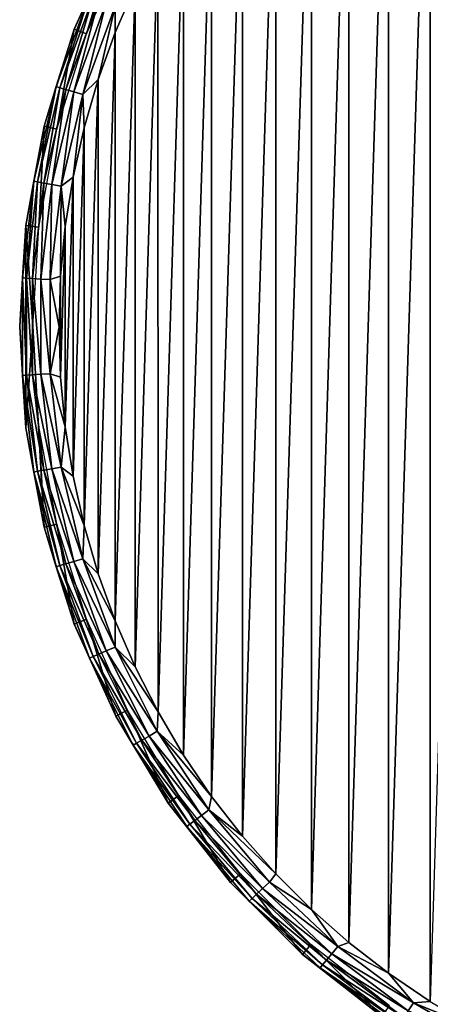
# Model space of a CAD drawing. Units: millimetres. Extents: x -344 to -92, y 119 to 251.
# Drawn here: x -156 to -141, y 193 to 231 of the extents above; entities that cross this region are included whole.
import ezdxf

# ---------------------------------------------------------------- set-up
doc = ezdxf.new("R2010")
doc.units = ezdxf.units.MM
doc.header["$LTSCALE"] = 81.481481
for name, color, linetype in [('43', 7, 'CONTINUOUS'), ('46', 7, 'CONTINUOUS'), ('47', 7, 'CONTINUOUS'), ('48', 7, 'CONTINUOUS')]:
    doc.layers.add(name, color=color, linetype=linetype)

msp = doc.modelspace()

# ---------------------------------------------------------------- linework, layer by layer
at = {"layer": '43', "linetype": 'Continuous'}
for points in [[(-152.752, 233.867, -110), (-154.333, 230.351, -110), (-153.868, 230.172, -110), (-152.752, 233.867, -110)], [(-152.305, 233.639, -110), (-152.752, 233.867, -110), (-153.868, 230.172, -110), (-152.305, 233.639, -110)], [(-154.333, 230.351, -110), (-155.487, 226.655, -110), (-154.998, 226.539, -110), (-154.333, 230.351, -110)], [(-153.868, 230.172, -110), (-154.333, 230.351, -110), (-154.998, 226.539, -110), (-153.868, 230.172, -110)], [(-155.487, 226.655, -110), (-156.181, 222.858, -110), (-155.686, 222.798, -110), (-155.487, 226.655, -110)], [(-154.998, 226.539, -110), (-155.487, 226.655, -110), (-155.686, 222.798, -110), (-154.998, 226.539, -110)], [(-156.416, 219, -110), (-156.181, 215.141, -110), (-156.181, 222.858, -110), (-156.416, 219, -110)], [(-156.181, 222.858, -110), (-156.181, 215.141, -110), (-155.914, 219, -110), (-156.181, 222.858, -110)], [(-155.686, 222.798, -110), (-156.181, 222.858, -110), (-155.914, 219, -110), (-155.686, 222.798, -110)], [(-156.181, 215.141, -110), (-155.487, 211.344, -110), (-155.914, 219, -110), (-156.181, 215.141, -110)], [(-155.914, 219, -110), (-155.487, 211.344, -110), (-155.686, 215.203, -110), (-155.914, 219, -110)], [(-155.686, 215.203, -110), (-155.487, 211.344, -110), (-154.998, 211.462, -110), (-155.686, 215.203, -110)], [(-155.487, 211.344, -110), (-154.333, 207.649, -110), (-154.998, 211.462, -110), (-155.487, 211.344, -110)], [(-154.998, 211.462, -110), (-154.333, 207.649, -110), (-153.869, 207.829, -110), (-154.998, 211.462, -110)], [(-154.333, 207.649, -110), (-152.752, 204.132, -110), (-153.869, 207.829, -110), (-154.333, 207.649, -110)], [(-153.869, 207.829, -110), (-152.752, 204.132, -110), (-152.305, 204.361, -110), (-153.869, 207.829, -110)], [(-152.752, 204.132, -110), (-150.746, 200.817, -110), (-152.305, 204.361, -110), (-152.752, 204.132, -110)], [(-152.305, 204.361, -110), (-150.746, 200.817, -110), (-150.339, 201.104, -110), (-152.305, 204.361, -110)], [(-150.746, 200.817, -110), (-148.37, 197.783, -110), (-150.339, 201.104, -110), (-150.746, 200.817, -110)], [(-150.339, 201.104, -110), (-148.37, 197.783, -110), (-147.991, 198.112, -110), (-150.339, 201.104, -110)], [(-148.37, 197.783, -110), (-145.628, 195.042, -110), (-147.991, 198.112, -110), (-148.37, 197.783, -110)], [(-147.991, 198.112, -110), (-145.628, 195.042, -110), (-145.302, 195.42, -110), (-147.991, 198.112, -110)], [(-145.628, 195.042, -110), (-142.594, 192.666, -110), (-145.302, 195.42, -110), (-145.628, 195.042, -110)], [(-145.302, 195.42, -110), (-142.594, 192.666, -110), (-142.306, 193.076, -110), (-145.302, 195.42, -110)]]:
    msp.add_3dface(points, dxfattribs=at)
at = {"layer": '46', "linetype": 'Continuous'}
for points in [[(-140.745, 244.759, -122), (-139.096, 245.735, -122), (-140.743, 193.24, -122), (-140.745, 244.759, -122)], [(-142.337, 243.677, -122), (-140.745, 244.759, -122), (-142.336, 194.322, -122), (-142.337, 243.677, -122)], [(-142.336, 194.322, -122), (-140.745, 244.759, -122), (-140.743, 193.24, -122), (-142.336, 194.322, -122)], [(-143.855, 242.502, -122), (-142.337, 243.677, -122), (-143.854, 195.497, -122), (-143.855, 242.502, -122)], [(-143.854, 195.497, -122), (-142.337, 243.677, -122), (-142.336, 194.322, -122), (-143.854, 195.497, -122)], [(-145.284, 241.243, -122), (-143.855, 242.502, -122), (-145.283, 196.756, -122), (-145.284, 241.243, -122)], [(-145.283, 196.756, -122), (-143.855, 242.502, -122), (-143.854, 195.497, -122), (-145.283, 196.756, -122)], [(-146.64, 239.886, -122), (-145.284, 241.243, -122), (-146.639, 198.113, -122), (-146.64, 239.886, -122)], [(-146.639, 198.113, -122), (-145.284, 241.243, -122), (-145.283, 196.756, -122), (-146.639, 198.113, -122)], [(-147.914, 238.442, -122), (-146.64, 239.886, -122), (-147.913, 199.557, -122), (-147.914, 238.442, -122)], [(-147.913, 199.557, -122), (-146.64, 239.886, -122), (-146.639, 198.113, -122), (-147.913, 199.557, -122)], [(-149.09, 236.928, -122), (-147.914, 238.442, -122), (-149.089, 201.07, -122), (-149.09, 236.928, -122)], [(-149.089, 201.07, -122), (-147.914, 238.442, -122), (-147.913, 199.557, -122), (-149.089, 201.07, -122)], [(-150.161, 235.352, -122), (-149.09, 236.928, -122), (-150.16, 202.646, -122), (-150.161, 235.352, -122)], [(-150.16, 202.646, -122), (-149.09, 236.928, -122), (-149.089, 201.07, -122), (-150.16, 202.646, -122)], [(-151.138, 233.699, -122), (-150.161, 235.352, -122), (-151.137, 204.299, -122), (-151.138, 233.699, -122)], [(-151.137, 204.299, -122), (-150.161, 235.352, -122), (-150.16, 202.646, -122), (-151.137, 204.299, -122)], [(-152.012, 231.984, -122), (-151.138, 233.699, -122), (-152.012, 206.014, -122), (-152.012, 231.984, -122)], [(-152.012, 206.014, -122), (-151.138, 233.699, -122), (-151.137, 204.299, -122), (-152.012, 206.014, -122)], [(-152.774, 230.227, -122), (-152.012, 231.984, -122), (-152.774, 207.771, -122), (-152.774, 230.227, -122)], [(-152.774, 207.771, -122), (-152.012, 231.984, -122), (-152.012, 206.014, -122), (-152.774, 207.771, -122)], [(-153.419, 228.434, -122), (-152.774, 230.227, -122), (-153.419, 209.564, -122), (-153.419, 228.434, -122)], [(-153.419, 209.564, -122), (-152.774, 230.227, -122), (-152.774, 207.771, -122), (-153.419, 209.564, -122)], [(-153.955, 226.588, -122), (-153.419, 228.434, -122), (-153.954, 211.411, -122), (-153.955, 226.588, -122)], [(-153.954, 211.411, -122), (-153.419, 228.434, -122), (-153.419, 209.564, -122), (-153.954, 211.411, -122)], [(-154.375, 224.71, -122), (-153.955, 226.588, -122), (-154.375, 213.288, -122), (-154.375, 224.71, -122)], [(-154.375, 213.288, -122), (-153.955, 226.588, -122), (-153.954, 211.411, -122), (-154.375, 213.288, -122)], [(-154.676, 222.822, -122), (-154.375, 224.71, -122), (-154.675, 215.176, -122), (-154.676, 222.822, -122)], [(-154.675, 215.176, -122), (-154.375, 224.71, -122), (-154.375, 213.288, -122), (-154.675, 215.176, -122)], [(-154.854, 220.922, -122), (-154.676, 222.822, -122), (-154.854, 217.077, -122), (-154.854, 220.922, -122)], [(-154.854, 217.077, -122), (-154.676, 222.822, -122), (-154.675, 215.176, -122), (-154.854, 217.077, -122)], [(-154.914, 218.999, -122), (-154.854, 220.922, -122), (-154.854, 217.077, -122), (-154.914, 218.999, -122)]]:
    msp.add_3dface(points, dxfattribs=at)
at = {"layer": '47', "linetype": 'Continuous'}
for points in [[(-152.751, 233.871, -120.5), (-153.752, 231.654, -120.887), (-154.337, 230.347, -120.5), (-152.751, 233.871, -120.5)], [(-152.012, 231.984, -122), (-152.774, 230.227, -122), (-152.778, 231.234, -121.949), (-152.012, 231.984, -122)], [(-153.752, 231.654, -120.887), (-154.88, 228.12, -121.249), (-155.023, 228.163, -120.887), (-153.752, 231.654, -120.887)], [(-153.752, 231.654, -120.887), (-155.023, 228.163, -120.887), (-154.337, 230.347, -120.5), (-153.752, 231.654, -120.887)], [(-153.615, 231.595, -121.249), (-154.88, 228.12, -121.249), (-153.752, 231.654, -120.887), (-153.615, 231.595, -121.249)], [(-153.615, 231.595, -121.249), (-154.651, 228.052, -121.56), (-154.88, 228.12, -121.249), (-153.615, 231.595, -121.249)], [(-153.396, 231.501, -121.56), (-154.651, 228.052, -121.56), (-153.615, 231.595, -121.249), (-153.396, 231.501, -121.56)], [(-153.396, 231.501, -121.56), (-154.354, 227.963, -121.799), (-154.651, 228.052, -121.56), (-153.396, 231.501, -121.56)], [(-153.111, 231.378, -121.799), (-154.354, 227.963, -121.799), (-153.396, 231.501, -121.56), (-153.111, 231.378, -121.799)], [(-153.111, 231.378, -121.799), (-154.007, 227.859, -121.949), (-154.354, 227.963, -121.799), (-153.111, 231.378, -121.799)], [(-152.778, 231.234, -121.949), (-154.007, 227.859, -121.949), (-153.111, 231.378, -121.799), (-152.778, 231.234, -121.949)], [(-152.778, 231.234, -121.949), (-153.419, 228.434, -122), (-154.007, 227.859, -121.949), (-152.778, 231.234, -121.949)], [(-152.774, 230.227, -122), (-153.419, 228.434, -122), (-152.778, 231.234, -121.949), (-152.774, 230.227, -122)], [(-154.337, 230.347, -120.5), (-155.023, 228.163, -120.887), (-155.486, 226.658, -120.5), (-154.337, 230.347, -120.5)], [(-155.023, 228.163, -120.887), (-155.733, 224.522, -121.249), (-155.88, 224.548, -120.887), (-155.023, 228.163, -120.887)], [(-155.023, 228.163, -120.887), (-155.88, 224.548, -120.887), (-155.486, 226.658, -120.5), (-155.023, 228.163, -120.887)], [(-154.88, 228.12, -121.249), (-155.733, 224.522, -121.249), (-155.023, 228.163, -120.887), (-154.88, 228.12, -121.249)], [(-153.419, 228.434, -122), (-153.955, 226.588, -122), (-154.007, 227.859, -121.949), (-153.419, 228.434, -122)], [(-154.88, 228.12, -121.249), (-155.498, 224.481, -121.56), (-155.733, 224.522, -121.249), (-154.88, 228.12, -121.249)], [(-154.651, 228.052, -121.56), (-155.498, 224.481, -121.56), (-154.88, 228.12, -121.249), (-154.651, 228.052, -121.56)], [(-154.651, 228.052, -121.56), (-155.192, 224.427, -121.799), (-155.498, 224.481, -121.56), (-154.651, 228.052, -121.56)], [(-154.354, 227.963, -121.799), (-155.192, 224.427, -121.799), (-154.651, 228.052, -121.56), (-154.354, 227.963, -121.799)], [(-154.354, 227.963, -121.799), (-154.835, 224.364, -121.949), (-155.192, 224.427, -121.799), (-154.354, 227.963, -121.799)], [(-154.007, 227.859, -121.949), (-154.835, 224.364, -121.949), (-154.354, 227.963, -121.799), (-154.007, 227.859, -121.949)], [(-154.007, 227.859, -121.949), (-154.375, 224.71, -122), (-154.835, 224.364, -121.949), (-154.007, 227.859, -121.949)], [(-153.955, 226.588, -122), (-154.375, 224.71, -122), (-154.007, 227.859, -121.949), (-153.955, 226.588, -122)], [(-155.486, 226.658, -120.5), (-155.88, 224.548, -120.887), (-156.183, 222.857, -120.5), (-155.486, 226.658, -120.5)], [(-155.88, 224.548, -120.887), (-156.162, 220.849, -121.249), (-156.311, 220.858, -120.887), (-155.88, 224.548, -120.887)], [(-155.88, 224.548, -120.887), (-156.311, 220.858, -120.887), (-156.183, 222.857, -120.5), (-155.88, 224.548, -120.887)], [(-155.733, 224.522, -121.249), (-156.162, 220.849, -121.249), (-155.88, 224.548, -120.887), (-155.733, 224.522, -121.249)], [(-155.733, 224.522, -121.249), (-155.924, 220.835, -121.56), (-156.162, 220.849, -121.249), (-155.733, 224.522, -121.249)], [(-155.498, 224.481, -121.56), (-155.924, 220.835, -121.56), (-155.733, 224.522, -121.249), (-155.498, 224.481, -121.56)], [(-155.498, 224.481, -121.56), (-155.614, 220.817, -121.799), (-155.924, 220.835, -121.56), (-155.498, 224.481, -121.56)], [(-155.192, 224.427, -121.799), (-155.614, 220.817, -121.799), (-155.498, 224.481, -121.56), (-155.192, 224.427, -121.799)], [(-155.192, 224.427, -121.799), (-155.252, 220.796, -121.949), (-155.614, 220.817, -121.799), (-155.192, 224.427, -121.799)], [(-154.835, 224.364, -121.949), (-155.252, 220.796, -121.949), (-155.192, 224.427, -121.799), (-154.835, 224.364, -121.949)], [(-154.375, 224.71, -122), (-154.676, 222.822, -122), (-154.835, 224.364, -121.949), (-154.375, 224.71, -122)], [(-154.835, 224.364, -121.949), (-154.854, 220.922, -122), (-155.252, 220.796, -121.949), (-154.835, 224.364, -121.949)], [(-154.676, 222.822, -122), (-154.854, 220.922, -122), (-154.835, 224.364, -121.949), (-154.676, 222.822, -122)], [(-156.183, 222.857, -120.5), (-156.311, 220.858, -120.887), (-156.416, 219, -120.5), (-156.183, 222.857, -120.5)], [(-156.311, 220.858, -120.887), (-156.311, 217.142, -120.887), (-156.416, 219, -120.5), (-156.311, 220.858, -120.887)], [(-156.162, 220.849, -121.249), (-156.162, 217.151, -121.249), (-156.311, 220.858, -120.887), (-156.162, 220.849, -121.249)], [(-156.311, 220.858, -120.887), (-156.162, 217.151, -121.249), (-156.311, 217.142, -120.887), (-156.311, 220.858, -120.887)], [(-155.924, 220.835, -121.56), (-155.924, 217.165, -121.56), (-156.162, 220.849, -121.249), (-155.924, 220.835, -121.56)], [(-156.162, 220.849, -121.249), (-155.924, 217.165, -121.56), (-156.162, 217.151, -121.249), (-156.162, 220.849, -121.249)], [(-155.614, 220.817, -121.799), (-155.614, 217.183, -121.799), (-155.924, 220.835, -121.56), (-155.614, 220.817, -121.799)], [(-155.924, 220.835, -121.56), (-155.614, 217.183, -121.799), (-155.924, 217.165, -121.56), (-155.924, 220.835, -121.56)], [(-155.252, 220.796, -121.949), (-155.252, 217.204, -121.949), (-155.614, 220.817, -121.799), (-155.252, 220.796, -121.949)], [(-155.614, 220.817, -121.799), (-155.252, 217.204, -121.949), (-155.614, 217.183, -121.799), (-155.614, 220.817, -121.799)], [(-154.854, 220.922, -122), (-154.914, 218.999, -122), (-155.252, 220.796, -121.949), (-154.854, 220.922, -122)], [(-155.252, 220.796, -121.949), (-154.914, 218.999, -122), (-155.252, 217.204, -121.949), (-155.252, 220.796, -121.949)], [(-156.416, 219, -120.5), (-156.311, 217.142, -120.887), (-156.183, 215.143, -120.5), (-156.416, 219, -120.5)], [(-154.914, 218.999, -122), (-154.854, 217.077, -122), (-155.252, 217.204, -121.949), (-154.914, 218.999, -122)], [(-156.162, 217.151, -121.249), (-155.733, 213.478, -121.249), (-156.311, 217.142, -120.887), (-156.162, 217.151, -121.249)], [(-156.311, 217.142, -120.887), (-155.733, 213.478, -121.249), (-155.88, 213.452, -120.887), (-156.311, 217.142, -120.887)], [(-156.311, 217.142, -120.887), (-155.88, 213.452, -120.887), (-156.183, 215.143, -120.5), (-156.311, 217.142, -120.887)], [(-155.924, 217.165, -121.56), (-155.498, 213.519, -121.56), (-156.162, 217.151, -121.249), (-155.924, 217.165, -121.56)], [(-156.162, 217.151, -121.249), (-155.498, 213.519, -121.56), (-155.733, 213.478, -121.249), (-156.162, 217.151, -121.249)], [(-155.614, 217.183, -121.799), (-155.192, 213.573, -121.799), (-155.924, 217.165, -121.56), (-155.614, 217.183, -121.799)], [(-155.924, 217.165, -121.56), (-155.192, 213.573, -121.799), (-155.498, 213.519, -121.56), (-155.924, 217.165, -121.56)], [(-155.252, 217.204, -121.949), (-154.835, 213.636, -121.949), (-155.614, 217.183, -121.799), (-155.252, 217.204, -121.949)], [(-155.614, 217.183, -121.799), (-154.835, 213.636, -121.949), (-155.192, 213.573, -121.799), (-155.614, 217.183, -121.799)], [(-154.854, 217.077, -122), (-154.675, 215.176, -122), (-155.252, 217.204, -121.949), (-154.854, 217.077, -122)], [(-155.252, 217.204, -121.949), (-154.675, 215.176, -122), (-154.835, 213.636, -121.949), (-155.252, 217.204, -121.949)], [(-156.183, 215.143, -120.5), (-155.88, 213.452, -120.887), (-155.486, 211.342, -120.5), (-156.183, 215.143, -120.5)], [(-154.675, 215.176, -122), (-154.375, 213.288, -122), (-154.835, 213.636, -121.949), (-154.675, 215.176, -122)], [(-155.733, 213.478, -121.249), (-154.88, 209.88, -121.249), (-155.88, 213.452, -120.887), (-155.733, 213.478, -121.249)], [(-155.498, 213.519, -121.56), (-154.651, 209.948, -121.56), (-155.733, 213.478, -121.249), (-155.498, 213.519, -121.56)], [(-155.733, 213.478, -121.249), (-154.651, 209.948, -121.56), (-154.88, 209.88, -121.249), (-155.733, 213.478, -121.249)], [(-155.192, 213.573, -121.799), (-154.354, 210.037, -121.799), (-155.498, 213.519, -121.56), (-155.192, 213.573, -121.799)], [(-155.498, 213.519, -121.56), (-154.354, 210.037, -121.799), (-154.651, 209.948, -121.56), (-155.498, 213.519, -121.56)], [(-154.835, 213.636, -121.949), (-154.007, 210.141, -121.949), (-155.192, 213.573, -121.799), (-154.835, 213.636, -121.949)], [(-155.192, 213.573, -121.799), (-154.007, 210.141, -121.949), (-154.354, 210.037, -121.799), (-155.192, 213.573, -121.799)], [(-154.375, 213.288, -122), (-153.954, 211.411, -122), (-154.835, 213.636, -121.949), (-154.375, 213.288, -122)], [(-154.835, 213.636, -121.949), (-153.954, 211.411, -122), (-154.007, 210.141, -121.949), (-154.835, 213.636, -121.949)], [(-155.88, 213.452, -120.887), (-154.88, 209.88, -121.249), (-155.023, 209.837, -120.887), (-155.88, 213.452, -120.887)], [(-155.88, 213.452, -120.887), (-155.023, 209.837, -120.887), (-155.486, 211.342, -120.5), (-155.88, 213.452, -120.887)], [(-155.486, 211.342, -120.5), (-155.023, 209.837, -120.887), (-154.337, 207.653, -120.5), (-155.486, 211.342, -120.5)], [(-153.954, 211.411, -122), (-153.419, 209.564, -122), (-154.007, 210.141, -121.949), (-153.954, 211.411, -122)], [(-154.007, 210.141, -121.949), (-152.778, 206.766, -121.949), (-154.354, 210.037, -121.799), (-154.007, 210.141, -121.949)], [(-153.419, 209.564, -122), (-152.774, 207.771, -122), (-154.007, 210.141, -121.949), (-153.419, 209.564, -122)], [(-154.007, 210.141, -121.949), (-152.774, 207.771, -122), (-152.778, 206.766, -121.949), (-154.007, 210.141, -121.949)], [(-154.88, 209.88, -121.249), (-153.615, 206.405, -121.249), (-155.023, 209.837, -120.887), (-154.88, 209.88, -121.249)], [(-155.023, 209.837, -120.887), (-153.615, 206.405, -121.249), (-153.752, 206.346, -120.887), (-155.023, 209.837, -120.887)], [(-155.023, 209.837, -120.887), (-153.752, 206.346, -120.887), (-154.337, 207.653, -120.5), (-155.023, 209.837, -120.887)], [(-154.651, 209.948, -121.56), (-153.396, 206.499, -121.56), (-154.88, 209.88, -121.249), (-154.651, 209.948, -121.56)], [(-154.88, 209.88, -121.249), (-153.396, 206.499, -121.56), (-153.615, 206.405, -121.249), (-154.88, 209.88, -121.249)], [(-154.354, 210.037, -121.799), (-153.111, 206.622, -121.799), (-154.651, 209.948, -121.56), (-154.354, 210.037, -121.799)], [(-154.651, 209.948, -121.56), (-153.111, 206.622, -121.799), (-153.396, 206.499, -121.56), (-154.651, 209.948, -121.56)], [(-154.354, 210.037, -121.799), (-152.778, 206.766, -121.949), (-153.111, 206.622, -121.799), (-154.354, 210.037, -121.799)], [(-154.337, 207.653, -120.5), (-153.752, 206.346, -120.887), (-152.751, 204.129, -120.5), (-154.337, 207.653, -120.5)], [(-152.774, 207.771, -122), (-152.012, 206.014, -122), (-152.778, 206.766, -121.949), (-152.774, 207.771, -122)], [(-152.778, 206.766, -121.949), (-151.166, 203.556, -121.949), (-153.111, 206.622, -121.799), (-152.778, 206.766, -121.949)], [(-152.012, 206.014, -122), (-151.137, 204.299, -122), (-152.778, 206.766, -121.949), (-152.012, 206.014, -122)], [(-152.778, 206.766, -121.949), (-151.137, 204.299, -122), (-151.166, 203.556, -121.949), (-152.778, 206.766, -121.949)], [(-153.615, 206.405, -121.249), (-151.955, 203.1, -121.249), (-153.752, 206.346, -120.887), (-153.615, 206.405, -121.249)], [(-153.752, 206.346, -120.887), (-151.955, 203.1, -121.249), (-152.085, 203.025, -120.887), (-153.752, 206.346, -120.887)], [(-153.752, 206.346, -120.887), (-152.085, 203.025, -120.887), (-152.751, 204.129, -120.5), (-153.752, 206.346, -120.887)], [(-153.396, 206.499, -121.56), (-151.749, 203.219, -121.56), (-153.615, 206.405, -121.249), (-153.396, 206.499, -121.56)], [(-153.615, 206.405, -121.249), (-151.749, 203.219, -121.56), (-151.955, 203.1, -121.249), (-153.615, 206.405, -121.249)], [(-153.111, 206.622, -121.799), (-151.48, 203.375, -121.799), (-153.396, 206.499, -121.56), (-153.111, 206.622, -121.799)], [(-153.396, 206.499, -121.56), (-151.48, 203.375, -121.799), (-151.749, 203.219, -121.56), (-153.396, 206.499, -121.56)], [(-153.111, 206.622, -121.799), (-151.166, 203.556, -121.949), (-151.48, 203.375, -121.799), (-153.111, 206.622, -121.799)], [(-152.751, 204.129, -120.5), (-152.085, 203.025, -120.887), (-150.752, 200.822, -120.5), (-152.751, 204.129, -120.5)], [(-151.137, 204.299, -122), (-150.16, 202.646, -122), (-151.166, 203.556, -121.949), (-151.137, 204.299, -122)], [(-151.48, 203.375, -121.799), (-149.483, 200.339, -121.799), (-151.749, 203.219, -121.56), (-151.48, 203.375, -121.799)], [(-151.166, 203.556, -121.949), (-149.192, 200.555, -121.949), (-151.48, 203.375, -121.799), (-151.166, 203.556, -121.949)], [(-151.48, 203.375, -121.799), (-149.192, 200.555, -121.949), (-149.483, 200.339, -121.799), (-151.48, 203.375, -121.799)], [(-150.16, 202.646, -122), (-149.089, 201.07, -122), (-151.166, 203.556, -121.949), (-150.16, 202.646, -122)], [(-151.166, 203.556, -121.949), (-149.089, 201.07, -122), (-149.192, 200.555, -121.949), (-151.166, 203.556, -121.949)], [(-151.955, 203.1, -121.249), (-149.923, 200.011, -121.249), (-152.085, 203.025, -120.887), (-151.955, 203.1, -121.249)], [(-152.085, 203.025, -120.887), (-149.923, 200.011, -121.249), (-150.043, 199.921, -120.887), (-152.085, 203.025, -120.887)], [(-152.085, 203.025, -120.887), (-150.043, 199.921, -120.887), (-150.752, 200.822, -120.5), (-152.085, 203.025, -120.887)], [(-151.749, 203.219, -121.56), (-149.732, 200.153, -121.56), (-151.955, 203.1, -121.249), (-151.749, 203.219, -121.56)], [(-151.955, 203.1, -121.249), (-149.732, 200.153, -121.56), (-149.923, 200.011, -121.249), (-151.955, 203.1, -121.249)], [(-151.749, 203.219, -121.56), (-149.483, 200.339, -121.799), (-149.732, 200.153, -121.56), (-151.749, 203.219, -121.56)], [(-149.089, 201.07, -122), (-147.913, 199.557, -122), (-149.192, 200.555, -121.949), (-149.089, 201.07, -122)], [(-150.752, 200.822, -120.5), (-150.043, 199.921, -120.887), (-148.368, 197.78, -120.5), (-150.752, 200.822, -120.5)], [(-149.483, 200.339, -121.799), (-147.147, 197.555, -121.799), (-149.732, 200.153, -121.56), (-149.483, 200.339, -121.799)], [(-149.192, 200.555, -121.949), (-146.883, 197.803, -121.949), (-149.483, 200.339, -121.799), (-149.192, 200.555, -121.949)], [(-149.483, 200.339, -121.799), (-146.883, 197.803, -121.949), (-147.147, 197.555, -121.799), (-149.483, 200.339, -121.799)], [(-147.913, 199.557, -122), (-146.639, 198.113, -122), (-149.192, 200.555, -121.949), (-147.913, 199.557, -122)], [(-149.192, 200.555, -121.949), (-146.639, 198.113, -122), (-146.883, 197.803, -121.949), (-149.192, 200.555, -121.949)], [(-149.923, 200.011, -121.249), (-147.546, 197.178, -121.249), (-150.043, 199.921, -120.887), (-149.923, 200.011, -121.249)], [(-149.732, 200.153, -121.56), (-147.373, 197.341, -121.56), (-149.923, 200.011, -121.249), (-149.732, 200.153, -121.56)], [(-149.923, 200.011, -121.249), (-147.373, 197.341, -121.56), (-147.546, 197.178, -121.249), (-149.923, 200.011, -121.249)], [(-149.732, 200.153, -121.56), (-147.147, 197.555, -121.799), (-147.373, 197.341, -121.56), (-149.732, 200.153, -121.56)], [(-150.043, 199.921, -120.887), (-147.546, 197.178, -121.249), (-147.655, 197.075, -120.887), (-150.043, 199.921, -120.887)], [(-150.043, 199.921, -120.887), (-147.655, 197.075, -120.887), (-148.368, 197.78, -120.5), (-150.043, 199.921, -120.887)], [(-146.639, 198.113, -122), (-145.283, 196.756, -122), (-146.883, 197.803, -121.949), (-146.639, 198.113, -122)], [(-148.368, 197.78, -120.5), (-147.655, 197.075, -120.887), (-145.636, 195.048, -120.5), (-148.368, 197.78, -120.5)], [(-146.883, 197.803, -121.949), (-144.271, 195.338, -121.949), (-147.147, 197.555, -121.799), (-146.883, 197.803, -121.949)], [(-146.883, 197.803, -121.949), (-145.283, 196.756, -122), (-144.271, 195.338, -121.949), (-146.883, 197.803, -121.949)], [(-147.373, 197.341, -121.56), (-144.703, 194.823, -121.56), (-147.546, 197.178, -121.249), (-147.373, 197.341, -121.56)], [(-147.147, 197.555, -121.799), (-144.503, 195.061, -121.799), (-147.373, 197.341, -121.56), (-147.147, 197.555, -121.799)], [(-147.373, 197.341, -121.56), (-144.503, 195.061, -121.799), (-144.703, 194.823, -121.56), (-147.373, 197.341, -121.56)], [(-147.147, 197.555, -121.799), (-144.271, 195.338, -121.949), (-144.503, 195.061, -121.799), (-147.147, 197.555, -121.799)], [(-147.546, 197.178, -121.249), (-144.856, 194.64, -121.249), (-147.655, 197.075, -120.887), (-147.546, 197.178, -121.249)], [(-147.655, 197.075, -120.887), (-144.856, 194.64, -121.249), (-144.953, 194.525, -120.887), (-147.655, 197.075, -120.887)], [(-147.655, 197.075, -120.887), (-144.953, 194.525, -120.887), (-145.636, 195.048, -120.5), (-147.655, 197.075, -120.887)], [(-147.546, 197.178, -121.249), (-144.703, 194.823, -121.56), (-144.856, 194.64, -121.249), (-147.546, 197.178, -121.249)], [(-145.283, 196.756, -122), (-143.854, 195.497, -122), (-144.271, 195.338, -121.949), (-145.283, 196.756, -122)], [(-143.854, 195.497, -122), (-142.336, 194.322, -122), (-144.271, 195.338, -121.949), (-143.854, 195.497, -122)], [(-144.503, 195.061, -121.799), (-141.588, 192.891, -121.799), (-144.703, 194.823, -121.56), (-144.503, 195.061, -121.799)], [(-144.271, 195.338, -121.949), (-141.389, 193.193, -121.949), (-144.503, 195.061, -121.799), (-144.271, 195.338, -121.949)], [(-144.503, 195.061, -121.799), (-141.389, 193.193, -121.949), (-141.588, 192.891, -121.799), (-144.503, 195.061, -121.799)], [(-144.271, 195.338, -121.949), (-142.336, 194.322, -122), (-141.389, 193.193, -121.949), (-144.271, 195.338, -121.949)], [(-145.636, 195.048, -120.5), (-144.953, 194.525, -120.887), (-142.594, 192.665, -120.5), (-145.636, 195.048, -120.5)], [(-144.703, 194.823, -121.56), (-141.759, 192.631, -121.56), (-144.856, 194.64, -121.249), (-144.703, 194.823, -121.56)], [(-144.703, 194.823, -121.56), (-141.588, 192.891, -121.799), (-141.759, 192.631, -121.56), (-144.703, 194.823, -121.56)], [(-144.856, 194.64, -121.249), (-141.89, 192.432, -121.249), (-144.953, 194.525, -120.887), (-144.856, 194.64, -121.249)], [(-144.953, 194.525, -120.887), (-141.89, 192.432, -121.249), (-141.972, 192.307, -120.887), (-144.953, 194.525, -120.887)], [(-144.953, 194.525, -120.887), (-141.972, 192.307, -120.887), (-142.594, 192.665, -120.5), (-144.953, 194.525, -120.887)], [(-144.856, 194.64, -121.249), (-141.759, 192.631, -121.56), (-141.89, 192.432, -121.249), (-144.856, 194.64, -121.249)], [(-142.336, 194.322, -122), (-140.743, 193.24, -122), (-141.389, 193.193, -121.949), (-142.336, 194.322, -122)], [(-141.389, 193.193, -121.949), (-138.279, 191.397, -121.949), (-141.588, 192.891, -121.799), (-141.389, 193.193, -121.949)], [(-140.743, 193.24, -122), (-139.094, 192.264, -122), (-141.389, 193.193, -121.949), (-140.743, 193.24, -122)], [(-141.389, 193.193, -121.949), (-139.094, 192.264, -122), (-138.279, 191.397, -121.949), (-141.389, 193.193, -121.949)]]:
    msp.add_3dface(points, dxfattribs=at)
at = {"layer": '48', "linetype": 'Continuous'}
for points in [[(-154.333, 230.351, -110), (-152.751, 233.871, -120.5), (-154.337, 230.347, -120.5), (-154.333, 230.351, -110)], [(-154.333, 230.351, -110), (-152.752, 233.867, -110), (-152.751, 233.871, -120.5), (-154.333, 230.351, -110)], [(-155.487, 226.655, -110), (-154.333, 230.351, -110), (-154.337, 230.347, -120.5), (-155.487, 226.655, -110)], [(-155.487, 226.655, -110), (-154.337, 230.347, -120.5), (-155.486, 226.658, -120.5), (-155.487, 226.655, -110)], [(-156.181, 222.858, -110), (-155.486, 226.658, -120.5), (-156.183, 222.857, -120.5), (-156.181, 222.858, -110)], [(-156.181, 222.858, -110), (-155.487, 226.655, -110), (-155.486, 226.658, -120.5), (-156.181, 222.858, -110)], [(-156.416, 219, -110), (-156.181, 222.858, -110), (-156.416, 219, -120.5), (-156.416, 219, -110)], [(-156.181, 222.858, -110), (-156.183, 222.857, -120.5), (-156.416, 219, -120.5), (-156.181, 222.858, -110)], [(-156.181, 215.141, -110), (-156.416, 219, -110), (-156.183, 215.143, -120.5), (-156.181, 215.141, -110)], [(-156.416, 219, -110), (-156.416, 219, -120.5), (-156.183, 215.143, -120.5), (-156.416, 219, -110)], [(-156.181, 215.141, -110), (-156.183, 215.143, -120.5), (-155.486, 211.342, -120.5), (-156.181, 215.141, -110)], [(-155.487, 211.344, -110), (-156.181, 215.141, -110), (-155.486, 211.342, -120.5), (-155.487, 211.344, -110)], [(-154.333, 207.649, -110), (-155.487, 211.344, -110), (-154.337, 207.653, -120.5), (-154.333, 207.649, -110)], [(-155.487, 211.344, -110), (-155.486, 211.342, -120.5), (-154.337, 207.653, -120.5), (-155.487, 211.344, -110)], [(-154.333, 207.649, -110), (-154.337, 207.653, -120.5), (-152.751, 204.129, -120.5), (-154.333, 207.649, -110)], [(-152.752, 204.132, -110), (-154.333, 207.649, -110), (-152.751, 204.129, -120.5), (-152.752, 204.132, -110)], [(-150.746, 200.817, -110), (-152.752, 204.132, -110), (-150.752, 200.822, -120.5), (-150.746, 200.817, -110)], [(-152.752, 204.132, -110), (-152.751, 204.129, -120.5), (-150.752, 200.822, -120.5), (-152.752, 204.132, -110)], [(-150.746, 200.817, -110), (-150.752, 200.822, -120.5), (-148.368, 197.78, -120.5), (-150.746, 200.817, -110)], [(-148.37, 197.783, -110), (-150.746, 200.817, -110), (-148.368, 197.78, -120.5), (-148.37, 197.783, -110)], [(-145.628, 195.042, -110), (-148.37, 197.783, -110), (-145.636, 195.048, -120.5), (-145.628, 195.042, -110)], [(-148.37, 197.783, -110), (-148.368, 197.78, -120.5), (-145.636, 195.048, -120.5), (-148.37, 197.783, -110)], [(-145.628, 195.042, -110), (-145.636, 195.048, -120.5), (-142.594, 192.665, -120.5), (-145.628, 195.042, -110)], [(-142.594, 192.666, -110), (-145.628, 195.042, -110), (-142.594, 192.665, -120.5), (-142.594, 192.666, -110)]]:
    msp.add_3dface(points, dxfattribs=at)

doc.saveas('drawing.dxf')
